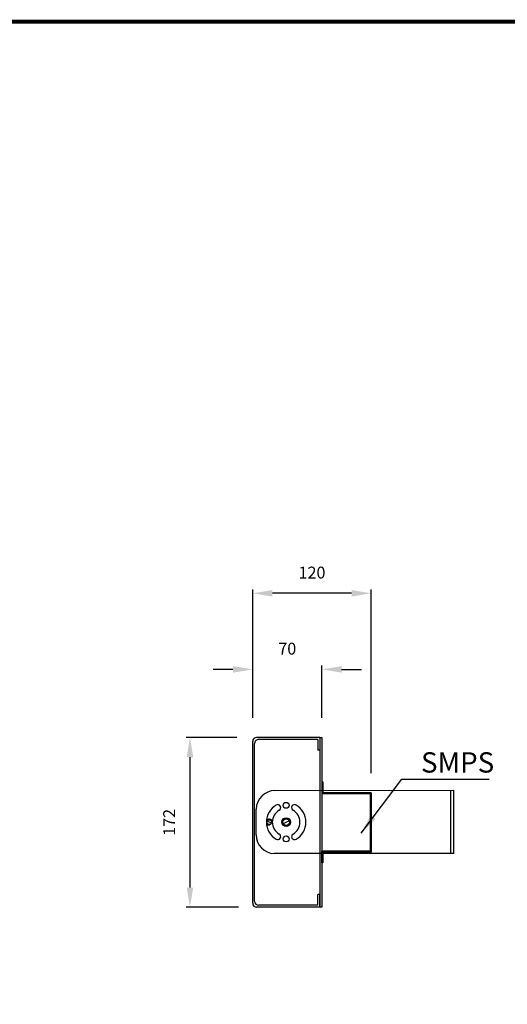
# Model space of a CAD drawing. Units: millimetres. Extents: x 3067 to 5287, y -130 to 1447.
# Drawn here: x 3719 to 4212, y 450 to 1447 of the extents above; entities that cross this region are included whole.
import ezdxf
from ezdxf.enums import TextEntityAlignment as Align

# ---------------------------------------------------------------- set-up
doc = ezdxf.new("R2010")
doc.units = ezdxf.units.MM
doc.layers.add('도면용지', color=5, linetype='Continuous')
doc.styles.get("Standard").update_dxf_attribs({"font": 'txt.shx', "bigfont": 'whgtxt.shx'})
doc.styles.add('굴림체', font='txt')
doc.dimstyles.new('DSTYLE1', dxfattribs={"dimtxt": 12, "dimasz": 20, "dimexe": 4, "dimexo": 20, "dimgap": 15, "dimtad": 1, "dimtoh": 1, "dimdec": 0, "dimrnd": 0.1, "dimzin": 7, "dimdsep": 46, "dimtxsty": 'Standard', "dimcen": 0.09, "dimclrd": 1, "dimclre": 1, "dimclrt": 1, "dimadec": 0, "dimazin": 0, "dimtp": 1, "dimtm": 1, "dimtfac": 1, "dimtdec": 0, "dimtix": 1, "dimtofl": 0, "dimtmove": 2, "dimatfit": 0, "dimfxl": 1, "dimtolj": 1, "dimtzin": 0, "dimarcsym": 0})

# ---------------------------------------------------------------- blocks, each defined once
blk = doc.blocks.new('기본틀')
at = {"layer": '도면용지', "color": 8, "const_width": 5.46}
blk.add_lwpolyline([(5428.6, 1856), (5428.6, -155.1), (8327.8, -155.1), (8327.8, 1903.2), (5481.8, 1903.2)], dxfattribs=at)
blk = doc.blocks.new('*D21')
at = {"color": 1, "lineweight": -2, "transparency": 16777216}
for p, q in [((3934.73, 789.51), (3914.73, 789.51)), ((3954.73, 740.56), (3954.73, 793.51)), ((4024.71, 740.56), (4024.71, 793.51)), ((4044.71, 789.51), (4064.71, 789.51))]:
    blk.add_line(p, q, dxfattribs=at)
at = {"color": 1, "transparency": 16777216}
for points in [[(3934.73, 792.84), (3934.73, 786.17), (3954.73, 789.51)], [(4044.71, 792.84), (4044.71, 786.17), (4024.71, 789.51)]]:
    blk.add_solid(points, dxfattribs=at)
at = {"layer": 'Defpoints', "color": 0, "transparency": 16777216}
for p in [(4024.71, 789.51), (3954.73, 720.56), (4024.71, 720.56)]:
    blk.add_point(p, dxfattribs=at)
at = {"color": 1, "transparency": 16777216, "insert": (3989.72, 810.51), "char_height": 12, "attachment_point": 5}
blk.add_mtext('\\A1;70', dxfattribs=at)
blk = doc.blocks.new('*D29')
at = {"color": 1, "lineweight": -2, "transparency": 16777216}
for p, q in [((3954.73, 740.56), (3954.73, 870.55)), ((4074.71, 684.56), (4074.71, 870.55)), ((4054.71, 866.55), (3974.73, 866.55))]:
    blk.add_line(p, q, dxfattribs=at)
at = {"color": 1, "transparency": 16777216}
for points in [[(3974.73, 869.89), (3974.73, 863.22), (3954.73, 866.55)], [(4054.71, 869.89), (4054.71, 863.22), (4074.71, 866.55)]]:
    blk.add_solid(points, dxfattribs=at)
at = {"layer": 'Defpoints', "color": 0, "transparency": 16777216}
for p in [(3954.73, 866.55), (3954.73, 720.56), (4074.71, 664.56)]:
    blk.add_point(p, dxfattribs=at)
at = {"color": 1, "transparency": 16777216, "insert": (4014.72, 887.55), "char_height": 12, "attachment_point": 5}
blk.add_mtext('\\A1;120', dxfattribs=at)
blk = doc.blocks.new('*D24')
at = {"color": 1, "lineweight": -2, "transparency": 16777216}
for p, q in [((3938.73, 720.56), (3887.28, 720.56)), ((3891.28, 700.56), (3891.28, 568.58)), ((3940.32, 548.58), (3887.28, 548.58))]:
    blk.add_line(p, q, dxfattribs=at)
at = {"color": 1, "transparency": 16777216}
for points in [[(3887.95, 700.56), (3894.61, 700.56), (3891.28, 720.56)], [(3887.95, 568.58), (3894.61, 568.58), (3891.28, 548.58)]]:
    blk.add_solid(points, dxfattribs=at)
at = {"layer": 'Defpoints', "color": 0, "transparency": 16777216}
for p in [(3958.73, 720.56), (3891.28, 548.58), (3960.32, 548.58)]:
    blk.add_point(p, dxfattribs=at)
at = {"color": 1, "transparency": 16777216, "insert": (3870.28, 634.57), "char_height": 12, "attachment_point": 5, "rotation": 90}
blk.add_mtext('\\A1;172', dxfattribs=at)

msp = doc.modelspace()

# ---------------------------------------------------------------- linework, layer by layer
at = {"color": 4, "linetype": 'Continuous', "lineweight": 25}
for p, q in [((4022.73, 720.56), (3958.73, 720.56)), ((4020.73, 718.54), (3960.73, 718.56)), ((4022.73, 707.56), (4020.73, 707.57)), ((4022.73, 561.63), (4020.73, 561.63)), ((4024.71, 548.58), (3958.73, 548.58)), ((4024.71, 548.58), (3960.32, 548.58)), ((4020.73, 550.57), (3960.73, 550.59))]:
    msp.add_line(p, q, dxfattribs=at)
at = {"color": 4}
for p, q in [((4020.73, 718.57), (4020.73, 707.56)), ((4020.73, 718.57), (4020.73, 707.56)), ((4022.73, 720.56), (4022.73, 707.56)), ((3954.73, 552.58), (3954.73, 716.56)), ((3956.73, 554.59), (3956.73, 714.56)), ((4020.73, 550.57), (4020.73, 561.63))]:
    msp.add_line(p, q, dxfattribs=at)
at = {"color": 5}
for p, q in [((4022.73, 720.56), (4022.73, 548.58)), ((4022.73, 720.56), (4024.73, 720.56)), ((4024.73, 720.56), (4024.73, 548.58)), ((4022.73, 548.58), (4022.73, 561.63)), ((4024.71, 548.58), (4022.73, 548.58))]:
    msp.add_line(p, q, dxfattribs=at)
at = {"color": 6}
for p, q in [((4025.71, 675.56), (4024.71, 675.56)), ((4024.71, 675.56), (4024.73, 663.56)), ((4025.71, 675.56), (4025.71, 664.56)), ((4073.71, 663.56), (4024.71, 663.56)), ((4074.71, 664.56), (4025.71, 664.56)), ((4073.71, 663.56), (4073.71, 605.56)), ((4074.71, 664.56), (4074.71, 604.56)), ((4073.71, 605.56), (4024.71, 605.56)), ((4024.71, 593.56), (4024.71, 605.56)), ((4025.71, 604.56), (4025.71, 593.56)), ((4074.71, 604.56), (4025.71, 604.56)), ((4025.71, 593.56), (4024.71, 593.56))]:
    msp.add_line(p, q, dxfattribs=at)
at = {"color": 1, "linetype": 'Continuous', "lineweight": 25}
for p, q in [((3976.59, 666.81), (4158.31, 667.09)), ((4155.31, 603.09), (4155.31, 667.09)), ((4158.31, 603.09), (4158.31, 667.09)), ((3958.29, 621.81), (3958.29, 647.81)), ((4158.31, 603.09), (3976.59, 602.95))]:
    msp.add_line(p, q, dxfattribs=at)
at = {"color": 1}
for p, q in [((3974.33, 633.58), (3968.85, 636.03)), ((3984.95, 633.14), (3992.22, 636.47))]:
    msp.add_line(p, q, dxfattribs=at)
msp.add_lwpolyline([(3068.85, 1445.41), (5284.44, 1445.41), (5284.44, -127.54), (3068.85, -127.54)], close=True)
for centre, radius in [((3988.59, 651.81), 3), ((3988.59, 634.81), 4.5), ((3988.59, 634.81), 3.4), ((3971.59, 634.81), 2.45), ((3988.59, 617.81), 3)]:
    msp.add_circle(centre, radius, dxfattribs=at)
at = {"color": 4}
for centre, start in [((3958.73, 716.56), 90.00058), ((3960.73, 714.56), 89.98011)]:
    msp.add_arc(centre, 4, start, 180, dxfattribs=at)
at = {"color": 1, "linetype": 'Continuous', "lineweight": 25}
for centre, radius, start, end in [((3977.29, 647.81), 19, 90, 180), ((3977.05, 621.71), 18.76, 179.70183, 268.57413)]:
    msp.add_arc(centre, radius, start, end, dxfattribs=at)
at = {"color": 1}
for centre, radius, start, end in [((3988.59, 634.81), 20, 120, 240), ((3980.09, 649.53), 3, 300, 120), ((3997.09, 649.53), 3, 60, 240), ((3988.59, 634.81), 20, 300, 60), ((3988.59, 634.81), 14, 120, 240), ((3988.59, 634.81), 4, 0, 90), ((3988.59, 634.81), 14, 300, 60), ((3971.59, 634.81), 3, 180, 270), ((3971.59, 634.81), 3, 90, 155.99999), ((3971.59, 634.81), 3, 0, 90), ((3988.59, 634.81), 4, 180, 270), ((3980.09, 620.08), 3, 240, 60), ((3997.09, 620.08), 3, 120, 300)]:
    msp.add_arc(centre, radius, start, end, dxfattribs=at)
at = {"color": 4, "lineweight": 25}
for centre, end in [((3958.73, 552.58), 270), ((3960.73, 554.59), 269.97568)]:
    msp.add_arc(centre, 4, 180, end, dxfattribs=at)

# ---------------------------------------------------------------- block references
at = {"xscale": 0.7642049997113647, "yscale": 0.7642049997113647, "zscale": 0.7642049997113647}
msp.add_blockref('기본틀', (-1079.73, -9), dxfattribs=at)

# ---------------------------------------------------------------- texts
at = {"style": '굴림체'}
msp.add_text('SMPS', height=20.591, dxfattribs=at).set_placement((4162.05, 695.29), align=Align.MIDDLE_CENTER)

# ---------------------------------------------------------------- dimensions: what is measured, and where the dimension line sits
for base, p1, p2, picture, middle in [((3954.73, 866.55), (4074.71, 664.56), (3954.73, 720.56), '*D29', (4014.72, 887.55)), ((4024.71, 789.51), (3954.73, 720.56), (4024.71, 720.56), '*D21', (3989.72, 810.51))]:
    dim = msp.add_linear_dim(base=base, p1=p1, p2=p2, dimstyle='DSTYLE1')
    dim.commit()
    dim.dimension.update_dxf_attribs({"geometry": picture, "text_midpoint": middle})
at = {"color": 61}
dim = msp.add_linear_dim(base=(3891.28, 548.58), p1=(3958.73, 720.56), p2=(3960.32, 548.58), angle=90, dimstyle='DSTYLE1', dxfattribs=at)
dim.commit()
dim.dimension.update_dxf_attribs({"geometry": '*D24', "text_midpoint": (3870.28, 634.57)})

# ---------------------------------------------------------------- leaders
msp.add_leader([(4064.4, 623.7), (4105.78, 678.2), (4193.92, 678.2)], dimstyle='DSTYLE1', override={"dimgap": 15, "dimtad": 0})

doc.saveas('drawing.dxf')
